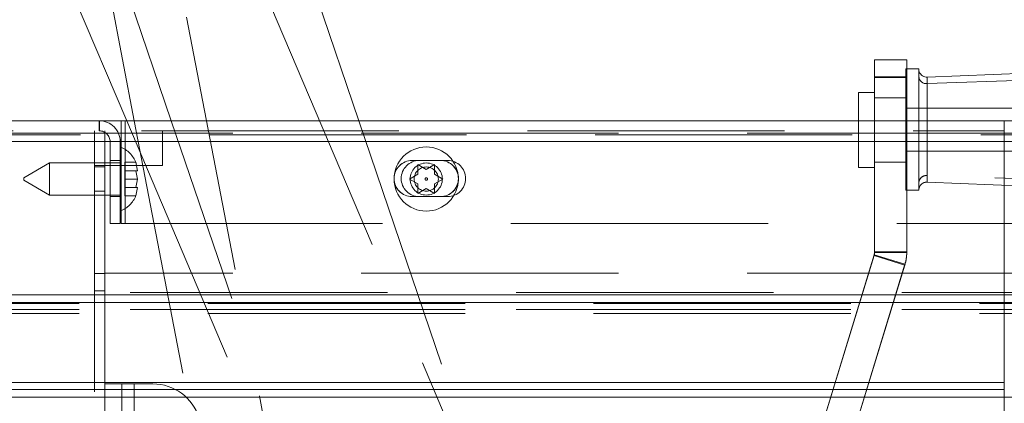
# Paper-space layout 'Top Level(2)' of a CAD drawing. Units: inches. Extents: x 10 to 812, y 15 to 629.
# Drawn here: x 146 to 160, y 208 to 214 of the extents above; entities that cross this region are included whole.
import ezdxf

# ---------------------------------------------------------------- set-up
doc = ezdxf.new("R2010")
doc.units = ezdxf.units.IN
doc.header["$MEASUREMENT"] = 0
doc.linetypes.add('HIDDEN', pattern=[0.075, 0.05, -0.025])

psp = doc.layouts.new('Top Level(2)')

# ---------------------------------------------------------------- linework, layer by layer
at = {"color": 7, "linetype": 'Continuous', "lineweight": 15, "ltscale": 75}
for p, q in [((146.7686212, 224.9138535), (151.0645897, 212.2583387)), ((148.3320755, 212.2583387), (144.3184395, 224.0821289)), ((143.4854546, 222.1469443), (147.6829187, 212.2583387)), ((147.2019547, 215.337525), (147.7929776, 212.2583387)), ((159.0546006, 213.1470983), (158.5858506, 213.1470983)), ((158.5858506, 213.1470983), (158.5858506, 212.8904833)), ((159.0546006, 213.1470983), (159.0546006, 212.8904833)), ((164.0846303, 213.0835971), (159.3524892, 212.8955754)), ((159.0546006, 212.8904833), (158.5858506, 212.8904833)), ((158.5858506, 212.8904833), (158.5858506, 212.2583387)), ((159.2302152, 213.0148308), (159.0546006, 213.0148308)), ((159.0546006, 212.8904833), (159.0546006, 212.2583387)), ((159.2302152, 213.0148308), (159.2302152, 212.2583387)), ((159.3524892, 212.7996112), (164.0846303, 212.9640952)), ((158.5858506, 212.6694933), (158.3514756, 212.6694933)), ((158.3514756, 212.2583387), (158.3514756, 212.6694843)), ((142.2745107, 212.2583387), (160.4769678, 212.2583387)), ((160.4769678, 211.9536512), (160.4769678, 212.2583387)), ((160.4769678, 212.2583387), (165.6219666, 212.2583387)), ((160.4769678, 211.9536512), (142.2688824, 211.9536512)), ((160.4769678, 211.9536512), (160.4769678, 209.7192319)), ((167.0653908, 210.7583387), (160.4769678, 210.7583387)), ((192.8899172, 210.0318699), (160.4769678, 210.0318699)), ((160.4769678, 209.7192319), (142.1095074, 209.7192319)), ((142.1095074, 209.6078625), (160.4769678, 209.6078625)), ((160.4769678, 209.6078625), (160.4769678, 209.7192319)), ((160.4769678, 208.4386221), (160.4769678, 209.6078625)), ((140.8766753, 208.4386221), (160.4769678, 208.4386221)), ((160.4769678, 208.2231755), (160.4769678, 208.4386221)), ((160.4769678, 208.2231755), (140.8766753, 208.2231755)), ((160.4769678, 208.2231755), (160.4769678, 206.2737414))]:
    psp.add_line(p, q, dxfattribs=at)
at = {"color": 7, "linetype": 'HIDDEN', "lineweight": 0, "ltscale": 75}
for p, q in [((153.4579722, 205.2753661), (145.3112281, 224.4678923)), ((152.4433033, 193.513038), (147.5835292, 218.8321108)), ((159.0546006, 212.9012551), (158.5858506, 212.9012551)), ((159.0424144, 211.2431772), (159.0424144, 213.0148308)), ((159.0546006, 213.0148308), (159.0424144, 213.0148308)), ((159.3524892, 211.4583968), (159.3524892, 212.8955754)), ((159.0546006, 212.5909384), (158.5858506, 212.5909384)), ((166.4517728, 212.4433355), (159.0424144, 212.4433355)), ((147.2826357, 212.1111512), (147.2826357, 212.2583387)), ((147.2845074, 212.1111512), (147.2845074, 212.2583387)), ((147.2845107, 212.1111512), (147.2845107, 212.2583387)), ((147.6032607, 211.9536512), (147.6032607, 212.2583387)), ((147.6595074, 212.1111512), (147.6595074, 212.2583387)), ((147.6829187, 212.2583387), (151.0761659, 204.2643493)), ((147.7929776, 212.2583387), (151.4283655, 193.3182296)), ((151.0204524, 204.3386357), (148.3320755, 212.2583387)), ((151.0645897, 212.2583387), (153.4706341, 205.1703603)), ((158.3514756, 211.5748835), (158.3514756, 212.2583387)), ((158.5858506, 212.2583387), (158.5858506, 210.3359389)), ((159.0546006, 212.2583387), (159.0546006, 210.3359389)), ((159.2302152, 212.2583387), (159.2302152, 211.2431772)), ((159.3524892, 212.2583387), (159.3524892, 211.3633397)), ((142.2745107, 212.1111512), (160.4769678, 212.1111512)), ((160.4769678, 212.0755262), (142.791519, 212.0755262)), ((143.260269, 212.0539637), (160.4769678, 212.0539637)), ((147.214644, 212.1111512), (147.214644, 212.0539637)), ((147.214644, 212.0539637), (147.214644, 189.5539637)), ((147.3618315, 212.1111512), (147.3618315, 211.6049012)), ((147.6595074, 212.1111512), (147.6595074, 211.9536512)), ((148.2055815, 211.6049012), (148.2055815, 212.1111512)), ((160.4769678, 212.0755262), (201.2212065, 212.0755262)), ((201.7954253, 212.0539637), (160.4769678, 212.0539637)), ((160.4769678, 211.9536512), (142.2688824, 211.9536512)), ((142.2688857, 211.9536512), (202.2055815, 211.9536512)), ((147.4401357, 211.9536512), (147.5873232, 211.9536512)), ((147.4401357, 210.7583387), (147.4401357, 211.9536512)), ((147.5873232, 210.7583387), (147.5873232, 211.9536512)), ((147.6032607, 210.7583387), (147.6032607, 211.9536512)), ((201.7954253, 211.9536512), (147.6032607, 211.9536512)), ((160.4769678, 211.9536512), (147.6032607, 211.9536512)), ((147.6595074, 211.9536512), (160.4769678, 211.9536512)), ((147.6595074, 211.9536512), (147.6595074, 210.7583387)), ((201.7954253, 211.9536512), (147.6595074, 211.9536512)), ((159.0424144, 211.8146725), (166.4517728, 211.8146725)), ((146.5560732, 211.6424012), (146.1810732, 211.4258948)), ((146.5560732, 211.6424012), (146.5560732, 211.1736512)), ((147.5873232, 211.6424012), (146.5560732, 211.6424012)), ((147.3618315, 211.6049012), (147.214644, 211.6049012)), ((147.3618315, 211.6049012), (147.3618315, 189.7114637)), ((147.3618315, 211.6049012), (148.2055815, 211.6049012)), ((147.4401357, 211.6780262), (147.5873232, 211.6780262)), ((147.4401357, 211.6770887), (147.5873232, 211.6770887)), ((147.6566982, 211.6515958), (147.6566982, 211.529811)), ((147.6566982, 211.6515958), (147.8152496, 211.6515958)), ((147.8152496, 211.6515958), (147.841457, 211.529811)), ((147.841457, 211.529811), (147.8152496, 211.6515958)), ((151.9476128, 211.6780262), (151.8430815, 211.6780262)), ((151.8442534, 211.6782605), (152.2544097, 211.6782605)), ((151.9275467, 211.4783387), (151.9275467, 211.6189637)), ((151.9275467, 211.6189637), (152.0493315, 211.5486512)), ((152.3601128, 211.6780262), (151.9476128, 211.6780262)), ((152.0493315, 211.5486512), (152.1711164, 211.6189637)), ((152.0493315, 211.5486512), (152.1711164, 211.6189637)), ((152.1711164, 211.6189637), (152.1711164, 211.4783387)), ((158.5858506, 211.6534384), (159.0546006, 211.6534384)), ((147.3618315, 211.5842762), (147.214644, 211.5842762)), ((147.6566982, 211.529811), (147.8152496, 211.529811)), ((147.6566982, 211.529811), (147.6566982, 211.4080262)), ((147.8152496, 211.529811), (147.841457, 211.4080262)), ((147.841457, 211.4080262), (147.8152496, 211.529811)), ((151.8057619, 211.4080262), (151.9275467, 211.4783387)), ((152.1711164, 211.4783387), (152.2929012, 211.4080262)), ((158.3514756, 211.5748835), (158.5858506, 211.5748835)), ((164.0846303, 211.2939127), (159.3524892, 211.4583968)), ((146.1810732, 211.3901575), (146.1810732, 211.4258948)), ((146.1810732, 211.3901575), (146.5560732, 211.1736512)), ((147.6566982, 211.4080262), (147.6566982, 211.2862413)), ((147.6566982, 211.4080262), (147.841457, 211.4080262)), ((147.841457, 211.4080262), (147.8152496, 211.2862413)), ((147.8152496, 211.2862413), (147.841457, 211.4080262)), ((151.9275467, 211.3377137), (151.8057619, 211.4080262)), ((151.9275467, 211.1970887), (151.9275467, 211.3377137)), ((152.2929012, 211.4080262), (152.1711164, 211.3377137)), ((152.1711164, 211.3377137), (152.1711164, 211.1970887)), ((159.3524892, 211.3624326), (164.0846303, 211.1744109)), ((146.5560732, 211.1736512), (147.5873232, 211.1736512)), ((147.214644, 211.2317762), (147.3618315, 211.2317762)), ((147.6566982, 211.2862413), (147.8152496, 211.2862413)), ((147.6566982, 211.2862413), (147.6566982, 211.1644565)), ((147.841457, 211.2862413), (147.8152496, 211.1644565)), ((147.8152496, 211.1644565), (147.841457, 211.2862413)), ((147.8152496, 211.2862413), (147.8169909, 211.2862413)), ((152.0493315, 211.2674012), (151.9275467, 211.1970887)), ((152.1711164, 211.1970887), (152.0493315, 211.2674012)), ((152.1711164, 211.1970887), (152.0493315, 211.2674012)), ((159.0424144, 211.2431772), (159.2302152, 211.2431772)), ((147.4401357, 211.1520887), (147.5873232, 211.1520887)), ((147.4401357, 211.1511512), (147.5873232, 211.1511512)), ((147.6566982, 211.1644565), (147.8152496, 211.1644565)), ((151.8430815, 211.1511512), (151.9476128, 211.1511512)), ((152.2544097, 211.1509168), (151.8442534, 211.1509168)), ((151.9476128, 211.1511512), (152.3601128, 211.1511512)), ((147.4401357, 210.7583387), (147.5873232, 210.7583387)), ((147.6595074, 210.7583387), (147.6032607, 210.7583387)), ((147.6595074, 210.7583387), (160.4769678, 210.7583387)), ((158.5858506, 210.3467108), (159.0546006, 210.3467108)), ((158.5858506, 210.3359389), (159.0546006, 210.3359389)), ((158.5789686, 210.300663), (155.87223, 201.4474661)), ((155.87223, 201.4366943), (158.5789686, 210.2898912)), ((159.0272364, 210.163616), (156.3204978, 201.3104191)), ((158.5789686, 210.300663), (158.5789686, 210.2898912)), ((158.5789686, 210.300663), (159.0272364, 210.163616)), ((158.5789686, 210.2898912), (159.0272364, 210.1528442)), ((159.0272364, 210.163616), (159.0272364, 210.1528442)), ((147.3618315, 210.0308387), (147.214644, 210.0308387)), ((160.4769678, 210.0318699), (147.3618315, 210.0318699)), ((156.3204978, 201.2996473), (159.0272364, 210.1528442)), ((142.1095107, 209.7505262), (276.3641524, 209.7505262)), ((147.214644, 209.7777137), (147.3618315, 209.7777137)), ((160.4769678, 209.7192319), (142.1095074, 209.7192319)), ((142.1095074, 209.7192319), (195.501107, 209.7192319)), ((276.3641557, 209.6078625), (142.1095074, 209.6078625)), ((276.3641524, 209.5930262), (142.1095107, 209.5930262)), ((142.1095074, 209.5037853), (160.4769678, 209.5037853)), ((276.3641557, 209.5037853), (142.1095074, 209.5037853)), ((276.3641524, 209.4458387), (142.1095107, 209.4458387)), ((277.5969878, 208.4386221), (140.8766753, 208.4386221)), ((140.8766753, 208.3345448), (160.4769678, 208.3345448)), ((277.5969878, 208.3345448), (140.8766753, 208.3345448)), ((147.3618315, 208.4175887), (147.7893315, 208.4175887)), ((147.6093315, 189.6675887), (147.6093315, 208.4175887)), ((147.7893315, 208.4175887), (147.7893315, 189.6675887)), ((147.7893315, 208.4175887), (148.0649565, 208.4175887)), ((160.4769678, 208.2231755), (140.8766753, 208.2231755)), ((140.8766753, 208.2231755), (277.5969878, 208.2231755))]:
    psp.add_line(p, q, dxfattribs=at)
at = {"color": 8, "linetype": 'Continuous', "lineweight": 15, "ltscale": 75}
for p, q in [((159.3524892, 212.8955754), (159.3524892, 212.7996112)), ((159.3524892, 212.7996112), (159.3524892, 212.2583387)), ((165.9151621, 211.9536512), (160.4769678, 211.9536512))]:
    psp.add_line(p, q, dxfattribs=at)
at = {"color": 7, "linetype": 'HIDDEN', "lineweight": 0, "ltscale": 5625}
for radius in [0.46875, 0.234375, 0.17625, 0.0178686]:
    psp.add_circle((152.0493315, 211.4080262), radius, dxfattribs=at)
at = {"color": 7, "linetype": 'Continuous', "lineweight": 15, "ltscale": 5625}
psp.add_arc((159.341553, 212.9107217), 0.1116474, 184.26812766, 275.62130863, dxfattribs=at)
at = {"color": 7, "linetype": 'HIDDEN', "lineweight": 0, "ltscale": 5625}
for centre, radius, start, end in [((147.2826357, 211.9536512), 0.3046875, 360, 90), ((147.2826357, 211.9536512), 0.1575, 360, 90), ((147.442038, 211.5017762), 0.4021601, 20.65928033, 68.82228677), ((151.8430815, 211.4145887), 0.2634375, 90, 270), ((151.8442534, 211.4145887), 0.2636719, 90, 270), ((151.9476128, 211.4145887), 0.2634375, 90, 270), ((152.2544097, 211.4145887), 0.2636719, 270, 90), ((152.2555815, 211.4145887), 0.2634375, 270, 90), ((152.3601128, 211.4145887), 0.2634375, 270, 90), ((159.341553, 211.3472863), 0.1116474, 84.37869133, 175.73187279), ((147.442038, 211.3142762), 0.4021601, 291.17771323, 338.48100845), ((158.4283556, 210.3467108), 0.157495, 342.99972837, 359.99999518), ((158.4283556, 210.335939), 0.157495, 342.99972837, 359.99999518), ((158.4283704, 210.3467108), 0.6262301, 342.99972837, 359.99999518), ((158.4283704, 210.335939), 0.6262301, 342.99972837, 359.99999518), ((148.0649565, 207.7144637), 0.703125, 17.2658095, 90)]:
    psp.add_arc(centre, radius, start, end, dxfattribs=at)
at = {"color": 7, "linetype": 'Continuous', "lineweight": 15, "ltscale": 75}
psp.add_open_spline([(159.3524892, 212.8955754), (159.3413473, 212.8960539), (159.3181649, 212.8970496), (159.284897, 212.9115716), (159.2552927, 212.9369536), (159.2342285, 212.9723471), (159.2315159, 212.9998837), (159.2302152, 213.0130875)], degree=3, knots=[0, 0, 0, 0, 0.1762986016, 0.3668145921, 0.5637422689, 0.7908137146, 1, 1, 1, 1], dxfattribs=at)
at = {"color": 7, "linetype": 'HIDDEN', "lineweight": 0, "ltscale": 75}
for points, knots in [([(147.8152496, 211.529811), (147.8178805, 211.529811), (147.8235231, 211.529811), (147.8351321, 211.529811), (147.8387373, 211.529811), (147.841457, 211.529811)], [0, 0, 0, 0, 0.17666062547, 0.37887949378, 1, 1, 1, 1]), ([(159.2302152, 211.2449205), (159.2311358, 211.2560346), (159.2330511, 211.2791592), (159.2488823, 211.3118243), (159.2754198, 211.3403976), (159.3116216, 211.36004), (159.3392442, 211.3616572), (159.3524892, 211.3624326)], [0, 0, 0, 0, 0.17629860155, 0.36681459211, 0.56374226889, 0.79081371463, 1, 1, 1, 1]), ([(147.841457, 211.2862413), (147.8389019, 211.2862413), (147.834789, 211.2862413), (147.8206174, 211.2862413), (147.8152496, 211.2862413)], [0, 0, 0, 0, 0.6212275577, 1, 1, 1, 1])]:
    psp.add_open_spline(points, degree=3, knots=knots, dxfattribs=at)

doc.saveas('drawing.dxf')
